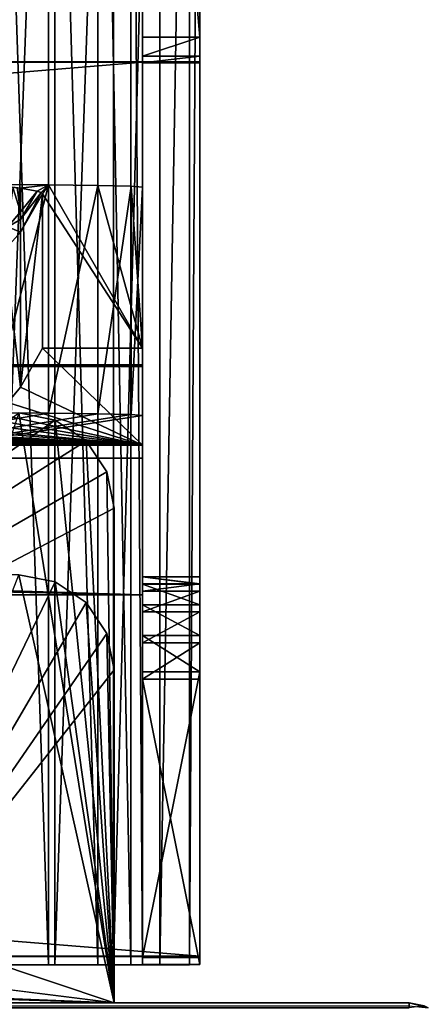
# Model space of a CAD drawing. Units: millimetres. Extents: x -300 to 300, y -145 to 262.
# Drawn here: x 278 to 299, y 170 to 222 of the extents above; entities that cross this region are included whole.
import ezdxf

# ---------------------------------------------------------------- set-up
doc = ezdxf.new("R2010")
doc.units = ezdxf.units.MM
doc.header["$LTSCALE"] = 81.481481
for name, color, linetype in [('1', 7, 'CONTINUOUS'), ('119', 7, 'CONTINUOUS'), ('17', 7, 'CONTINUOUS'), ('18', 7, 'CONTINUOUS'), ('2', 7, 'CONTINUOUS'), ('20', 7, 'CONTINUOUS'), ('21', 7, 'CONTINUOUS'), ('219', 7, 'CONTINUOUS'), ('221', 7, 'CONTINUOUS'), ('222', 7, 'CONTINUOUS'), ('223', 7, 'CONTINUOUS'), ('230', 7, 'CONTINUOUS'), ('231', 7, 'CONTINUOUS'), ('232', 7, 'CONTINUOUS'), ('233', 7, 'CONTINUOUS'), ('234', 7, 'CONTINUOUS'), ('235', 7, 'CONTINUOUS'), ('236', 7, 'CONTINUOUS'), ('237', 7, 'CONTINUOUS'), ('241', 7, 'CONTINUOUS'), ('242', 7, 'CONTINUOUS'), ('247', 7, 'CONTINUOUS'), ('3', 7, 'CONTINUOUS'), ('310', 7, 'CONTINUOUS'), ('319', 7, 'CONTINUOUS'), ('323', 7, 'CONTINUOUS'), ('326', 7, 'CONTINUOUS'), ('331', 7, 'CONTINUOUS'), ('334', 7, 'CONTINUOUS'), ('338', 7, 'CONTINUOUS'), ('339', 7, 'CONTINUOUS'), ('340', 7, 'CONTINUOUS'), ('341', 7, 'CONTINUOUS'), ('345', 7, 'CONTINUOUS'), ('346', 7, 'CONTINUOUS'), ('356', 7, 'CONTINUOUS'), ('357', 7, 'CONTINUOUS'), ('4', 7, 'CONTINUOUS'), ('7', 7, 'CONTINUOUS'), ('8', 7, 'CONTINUOUS'), ('9', 7, 'CONTINUOUS')]:
    doc.layers.add(name, color=color, linetype=linetype)

msp = doc.modelspace()

# ---------------------------------------------------------------- linework, layer by layer
at = {"layer": '1', "color": 253, "linetype": 'Continuous', "true_color": 0xa0abb8}
for points in [[(276, 201, -290), (279.057, 200.989, -289.392), (232.5, 193.004, 170.931), (276, 201, -290)], [(279.057, 200.989, -289.392), (281.656, 200.959, -287.656), (232.5, 193.004, 170.931), (279.057, 200.989, -289.392)], [(281.656, 200.959, -287.656), (283.392, 200.914, -285.058), (232.5, 193.004, 170.931), (281.656, 200.959, -287.656)], [(283.392, 200.914, -285.058), (284, 200.861, -282.001), (232.5, 193.004, 170.931), (283.392, 200.914, -285.058)], [(284, 200.861, -282.001), (284, 191.443, 260.917), (232.5, 193.004, 170.931), (284, 200.861, -282.001)], [(284, 191.443, 260.917), (5.218, 191.615, 250.992), (231.248, 192.967, 173.095), (284, 191.443, 260.917)], [(232.165, 192.983, 172.178), (284, 191.443, 260.917), (231.248, 192.967, 173.095), (232.165, 192.983, 172.178)], [(232.5, 193.004, 170.931), (284, 191.443, 260.917), (232.165, 192.983, 172.178), (232.5, 193.004, 170.931)], [(-284, 191.443, 260.917), (0, 191.601, 251.818), (284, 191.443, 260.917), (-284, 191.443, 260.917)], [(0, 191.601, 251.818), (5.218, 191.615, 250.992), (284, 191.443, 260.917), (0, 191.601, 251.818)]]:
    msp.add_3dface(points, dxfattribs=at)
at = {"layer": '119', "color": 253, "linetype": 'Continuous', "true_color": 0xa0abb8}
for points in [[(276, 201, -290), (276, 212.998, -289.792), (279.057, 212.988, -289.184), (276, 201, -290)], [(279.057, 200.989, -289.392), (276, 201, -290), (279.057, 212.988, -289.184), (279.057, 200.989, -289.392)], [(279.057, 200.989, -289.392), (279.057, 212.988, -289.184), (281.656, 212.958, -287.448), (279.057, 200.989, -289.392)], [(281.656, 200.959, -287.656), (279.057, 200.989, -289.392), (281.656, 212.958, -287.448), (281.656, 200.959, -287.656)], [(281.656, 200.959, -287.656), (281.656, 212.958, -287.448), (283.392, 212.912, -284.85), (281.656, 200.959, -287.656)], [(283.392, 200.914, -285.058), (281.656, 200.959, -287.656), (283.392, 212.912, -284.85), (283.392, 200.914, -285.058)], [(284, 212.859, -281.793), (283.392, 200.914, -285.058), (283.392, 212.912, -284.85), (284, 212.859, -281.793)], [(284, 200.861, -282.001), (283.392, 200.914, -285.058), (284, 212.859, -281.793), (284, 200.861, -282.001)]]:
    msp.add_3dface(points, dxfattribs=at)
at = {"layer": '17', "color": 253, "linetype": 'Continuous', "true_color": 0xa0abb8}
for points in [[(278.753, 204.395, 206.134), (278.753, 212.506, -261.392), (277.598, 202.361, 208.099), (278.753, 204.395, 206.134)], [(277.598, 202.361, 208.099), (278.753, 212.506, -261.392), (277.598, 210.506, -261.427), (277.598, 202.361, 208.099)]]:
    msp.add_3dface(points, dxfattribs=at)
at = {"layer": '18', "color": 253, "linetype": 'Continuous', "true_color": 0xa0abb8}
for points in [[(277.598, 202.361, 208.099), (277.598, 210.506, -261.427), (276.763, 209.579, -261.443), (277.598, 202.361, 208.099)], [(276.92, 201.542, 208.89), (277.598, 202.361, 208.099), (276.763, 209.579, -261.443), (276.92, 201.542, 208.89)]]:
    msp.add_3dface(points, dxfattribs=at)
at = {"layer": '2', "color": 253, "linetype": 'Continuous', "true_color": 0xa0abb8}
for points in [[(277.411, 212.832, -280.227), (277.598, 212.811, -278.996), (276, 212.998, -289.792), (277.411, 212.832, -280.227)], [(276, 212.998, -289.792), (277.598, 212.811, -278.996), (279.057, 212.988, -289.184), (276, 212.998, -289.792)], [(277.598, 212.811, -278.996), (278.461, 212.658, -270.194), (279.057, 212.988, -289.184), (277.598, 212.811, -278.996)], [(278.461, 212.658, -270.194), (278.68, 212.582, -265.794), (279.057, 212.988, -289.184), (278.461, 212.658, -270.194)], [(278.68, 212.582, -265.794), (278.753, 212.506, -261.392), (279.057, 212.988, -289.184), (278.68, 212.582, -265.794)], [(278.753, 212.506, -261.392), (284, 204.395, 206.134), (279.057, 212.988, -289.184), (278.753, 212.506, -261.392)], [(279.057, 212.988, -289.184), (284, 204.395, 206.134), (281.656, 212.958, -287.448), (279.057, 212.988, -289.184)], [(281.656, 212.958, -287.448), (284, 204.395, 206.134), (283.392, 212.912, -284.85), (281.656, 212.958, -287.448)], [(284, 204.395, 206.134), (284, 212.859, -281.793), (283.392, 212.912, -284.85), (284, 204.395, 206.134)], [(278.753, 204.395, 206.134), (284, 204.395, 206.134), (278.753, 212.506, -261.392), (278.753, 204.395, 206.134)], [(284, 203.528, 256.126), (-284, 203.528, 256.126), (284, 203.441, 261.125), (284, 203.528, 256.126)], [(284, 203.441, 261.125), (-284, 203.528, 256.126), (-284, 203.441, 261.125), (284, 203.441, 261.125)]]:
    msp.add_3dface(points, dxfattribs=at)
at = {"layer": '20', "color": 253, "linetype": 'Continuous', "true_color": 0xa0abb8}
for points in [[(278.461, 212.658, -270.194), (277.598, 212.811, -278.996), (277.598, 211.57, -273.02), (278.461, 212.658, -270.194)], [(278.68, 212.582, -265.794), (278.461, 212.658, -270.194), (277.598, 211.161, -270.277), (278.68, 212.582, -265.794)], [(277.598, 211.161, -270.277), (278.461, 212.658, -270.194), (277.598, 211.57, -273.02), (277.598, 211.161, -270.277)], [(278.753, 212.506, -261.392), (278.68, 212.582, -265.794), (277.598, 210.506, -261.427), (278.753, 212.506, -261.392)], [(277.598, 210.506, -261.427), (278.68, 212.582, -265.794), (277.598, 211.161, -270.277), (277.598, 210.506, -261.427)]]:
    msp.add_3dface(points, dxfattribs=at)
at = {"layer": '21', "color": 253, "linetype": 'Continuous', "true_color": 0xa0abb8}
for points in [[(277.598, 211.57, -273.02), (277.185, 212.851, -281.329), (276.928, 210.783, -273.152), (277.598, 211.57, -273.02)], [(277.411, 212.832, -280.227), (277.185, 212.851, -281.329), (277.598, 211.57, -273.02), (277.411, 212.832, -280.227)], [(277.598, 212.811, -278.996), (277.411, 212.832, -280.227), (277.598, 211.57, -273.02), (277.598, 212.811, -278.996)], [(277.598, 211.161, -270.277), (277.598, 211.57, -273.02), (276.928, 210.783, -273.152), (277.598, 211.161, -270.277)], [(277.598, 210.506, -261.427), (277.598, 211.161, -270.277), (276.928, 210.783, -273.152), (277.598, 210.506, -261.427)], [(276.763, 209.579, -261.443), (277.598, 210.506, -261.427), (276.928, 210.783, -273.152), (276.763, 209.579, -261.443)]]:
    msp.add_3dface(points, dxfattribs=at)
at = {"layer": '219', "color": 253, "linetype": 'Continuous', "true_color": 0xa0abb8}
for points in [[(287, 172.444, 264.023), (-287, 172.444, 264.023), (284, 172.442, 261.023), (287, 172.444, 264.023)], [(284, 172.442, 261.023), (-287, 172.444, 264.023), (-284, 172.442, 261.023), (284, 172.442, 261.023)], [(287, 172.387, 193.023), (287, 172.444, 264.023), (284, 172.442, 261.023), (287, 172.387, 193.023)], [(284, 172.387, 193.023), (287, 172.387, 193.023), (284, 172.442, 261.023), (284, 172.387, 193.023)], [(279.061, 172, -289.368), (276, 172, -289.977), (279.399, 171.998, -292.438), (279.061, 172, -289.368)], [(279.399, 171.998, -292.438), (276, 172, -289.977), (276, 171.998, -292.977), (279.399, 171.998, -292.438)], [(281.657, 172.002, -287.634), (279.061, 172, -289.368), (279.399, 171.998, -292.438), (281.657, 172.002, -287.634)], [(282.466, 171.999, -290.876), (281.657, 172.002, -287.634), (279.399, 171.998, -292.438), (282.466, 171.999, -290.876)], [(283.391, 172.004, -285.038), (281.657, 172.002, -287.634), (282.466, 171.999, -290.876), (283.391, 172.004, -285.038)], [(284.899, 172.001, -288.442), (283.391, 172.004, -285.038), (282.466, 171.999, -290.876), (284.899, 172.001, -288.442)], [(284, 172.006, -281.977), (283.391, 172.004, -285.038), (284.899, 172.001, -288.442), (284, 172.006, -281.977)], [(284, 172.01, -276.977), (284, 172.006, -281.977), (284.899, 172.001, -288.442), (284, 172.01, -276.977)], [(287, 172.01, -276.977), (284, 172.01, -276.977), (287, 172.006, -281.977), (287, 172.01, -276.977)], [(287, 172.006, -281.977), (284, 172.01, -276.977), (286.462, 172.004, -285.376), (287, 172.006, -281.977)], [(286.462, 172.004, -285.376), (284, 172.01, -276.977), (284.899, 172.001, -288.442), (286.462, 172.004, -285.376)]]:
    msp.add_3dface(points, dxfattribs=at)
at = {"layer": '221', "color": 253, "linetype": 'Continuous', "true_color": 0xa0abb8}
for points in [[(-287, 172.444, 264.023), (287, 172.444, 264.023), (-287, 219.444, 263.985), (-287, 172.444, 264.023)], [(-287, 219.444, 263.985), (287, 172.444, 264.023), (287, 219.444, 263.985), (-287, 219.444, 263.985)]]:
    msp.add_3dface(points, dxfattribs=at)
at = {"layer": '222', "color": 253, "linetype": 'Continuous', "true_color": 0xa0abb8}
for points in [[(287, 262.006, -282.049), (287, 262.334, 126.075), (287, 192.014, -271.993), (287, 262.006, -282.049)], [(287, 192.014, -271.993), (287, 262.334, 126.075), (287, 261.581, 134.758), (287, 192.014, -271.993)], [(287, 172.006, -281.977), (287, 262.006, -282.049), (287, 188.922, -276.61), (287, 172.006, -281.977)], [(287, 188.922, -276.61), (287, 262.006, -282.049), (287, 190.546, -275.526), (287, 188.922, -276.61)], [(287, 190.546, -275.526), (287, 262.006, -282.049), (287, 191.633, -273.903), (287, 190.546, -275.526)], [(287, 191.633, -273.903), (287, 262.006, -282.049), (287, 192.014, -271.993), (287, 191.633, -273.903)], [(287, 259.332, 143.179), (287, 192.014, -271.993), (287, 261.581, 134.758), (287, 259.332, 143.179)], [(287, 255.655, 151.081), (287, 192.014, -271.993), (287, 259.332, 143.179), (287, 255.655, 151.081)], [(287, 192.383, 188.007), (287, 192.014, -271.993), (287, 255.655, 151.081), (287, 192.383, 188.007)], [(287, 220.742, 211.664), (287, 192.383, 188.007), (287, 255.655, 151.081), (287, 220.742, 211.664)], [(287, 172.387, 193.023), (287, 187.387, 193.011), (287, 220.742, 211.664), (287, 172.387, 193.023)], [(287, 219.745, 214.076), (287, 172.387, 193.023), (287, 220.742, 211.664), (287, 219.745, 214.076)], [(287, 192.004, 189.918), (287, 192.383, 188.007), (287, 220.742, 211.664), (287, 192.004, 189.918)], [(287, 190.921, 191.543), (287, 192.004, 189.918), (287, 220.742, 211.664), (287, 190.921, 191.543)], [(287, 189.298, 192.629), (287, 190.921, 191.543), (287, 220.742, 211.664), (287, 189.298, 192.629)], [(287, 187.387, 193.011), (287, 189.298, 192.629), (287, 220.742, 211.664), (287, 187.387, 193.011)], [(287, 219.406, 216.665), (287, 172.387, 193.023), (287, 219.745, 214.076), (287, 219.406, 216.665)], [(287, 172.444, 264.023), (287, 172.387, 193.023), (287, 219.444, 263.985), (287, 172.444, 264.023)], [(287, 219.444, 263.985), (287, 172.387, 193.023), (287, 219.406, 216.665), (287, 219.444, 263.985)], [(287, 187.01, -276.989), (287, 172.006, -281.977), (287, 188.922, -276.61), (287, 187.01, -276.989)], [(287, 172.01, -276.977), (287, 172.006, -281.977), (287, 187.01, -276.989), (287, 172.01, -276.977)]]:
    msp.add_3dface(points, dxfattribs=at)
at = {"layer": '223', "color": 253, "linetype": 'Continuous', "true_color": 0xa0abb8}
for points in [[(279.399, 171.998, -292.438), (276, 171.998, -292.977), (279.399, 261.998, -292.511), (279.399, 171.998, -292.438)], [(276, 171.998, -292.977), (276, 261.998, -293.049), (279.399, 261.998, -292.511), (276, 171.998, -292.977)], [(282.466, 171.999, -290.876), (279.399, 171.998, -292.438), (282.466, 261.999, -290.948), (282.466, 171.999, -290.876)], [(279.399, 171.998, -292.438), (279.399, 261.998, -292.511), (282.466, 261.999, -290.948), (279.399, 171.998, -292.438)], [(284.899, 172.001, -288.442), (282.466, 171.999, -290.876), (284.899, 262.001, -288.515), (284.899, 172.001, -288.442)], [(282.466, 171.999, -290.876), (282.466, 261.999, -290.948), (284.899, 262.001, -288.515), (282.466, 171.999, -290.876)], [(286.462, 172.004, -285.376), (284.899, 172.001, -288.442), (286.462, 262.004, -285.448), (286.462, 172.004, -285.376)], [(284.899, 172.001, -288.442), (284.899, 262.001, -288.515), (286.462, 262.004, -285.448), (284.899, 172.001, -288.442)], [(287, 172.006, -281.977), (286.462, 172.004, -285.376), (287, 262.006, -282.049), (287, 172.006, -281.977)], [(286.462, 172.004, -285.376), (286.462, 262.004, -285.448), (287, 262.006, -282.049), (286.462, 172.004, -285.376)]]:
    msp.add_3dface(points, dxfattribs=at)
at = {"layer": '230', "color": 253, "linetype": 'Continuous', "true_color": 0xa0abb8}
for points in [[(276, 172, -289.977), (279.061, 172, -289.368), (276, 262, -290.049), (276, 172, -289.977)], [(279.061, 172, -289.368), (279.061, 262, -289.44), (276, 262, -290.049), (279.061, 172, -289.368)], [(281.657, 172.002, -287.634), (281.657, 262.002, -287.706), (279.061, 262, -289.44), (281.657, 172.002, -287.634)], [(279.061, 172, -289.368), (281.657, 172.002, -287.634), (279.061, 262, -289.44), (279.061, 172, -289.368)], [(283.391, 172.004, -285.038), (283.391, 262.004, -285.11), (281.657, 262.002, -287.706), (283.391, 172.004, -285.038)], [(281.657, 172.002, -287.634), (283.391, 172.004, -285.038), (281.657, 262.002, -287.706), (281.657, 172.002, -287.634)], [(284, 172.006, -281.977), (284, 262.006, -282.049), (283.391, 262.004, -285.11), (284, 172.006, -281.977)], [(283.391, 172.004, -285.038), (284, 172.006, -281.977), (283.391, 262.004, -285.11), (283.391, 172.004, -285.038)]]:
    msp.add_3dface(points, dxfattribs=at)
at = {"layer": '231', "color": 253, "linetype": 'Continuous', "true_color": 0xa0abb8}
for points in [[(284, 262.334, 126.075), (284, 262.006, -282.049), (284, 192.014, -271.993), (284, 262.334, 126.075)], [(284, 192.383, 188.007), (284, 262.334, 126.075), (284, 192.014, -271.993), (284, 192.383, 188.007)], [(284, 262.334, 126.075), (284, 192.383, 188.007), (284, 261.581, 134.758), (284, 262.334, 126.075)], [(284, 172.006, -281.977), (284, 172.01, -276.977), (284, 262.006, -282.049), (284, 172.006, -281.977)], [(284, 262.006, -282.049), (284, 172.01, -276.977), (284, 187.01, -276.989), (284, 262.006, -282.049)], [(284, 192.014, -271.993), (284, 262.006, -282.049), (284, 191.633, -273.903), (284, 192.014, -271.993)], [(284, 191.633, -273.903), (284, 262.006, -282.049), (284, 190.546, -275.526), (284, 191.633, -273.903)], [(284, 190.546, -275.526), (284, 262.006, -282.049), (284, 188.922, -276.61), (284, 190.546, -275.526)], [(284, 188.922, -276.61), (284, 262.006, -282.049), (284, 187.01, -276.989), (284, 188.922, -276.61)], [(284, 261.581, 134.758), (284, 192.383, 188.007), (284, 259.332, 143.179), (284, 261.581, 134.758)], [(284, 192.383, 188.007), (284, 255.655, 151.081), (284, 259.332, 143.179), (284, 192.383, 188.007)], [(284, 220.742, 211.664), (284, 255.655, 151.081), (284, 189.298, 192.629), (284, 220.742, 211.664)], [(284, 189.298, 192.629), (284, 255.655, 151.081), (284, 190.921, 191.543), (284, 189.298, 192.629)], [(284, 190.921, 191.543), (284, 255.655, 151.081), (284, 192.004, 189.918), (284, 190.921, 191.543)], [(284, 192.004, 189.918), (284, 255.655, 151.081), (284, 192.383, 188.007), (284, 192.004, 189.918)], [(284, 220.742, 211.664), (284, 172.442, 261.023), (284, 219.745, 214.076), (284, 220.742, 211.664)], [(284, 172.442, 261.023), (284, 220.742, 211.664), (284, 187.387, 193.011), (284, 172.442, 261.023)], [(284, 187.387, 193.011), (284, 220.742, 211.664), (284, 189.298, 192.629), (284, 187.387, 193.011)], [(284, 219.745, 214.076), (284, 172.442, 261.023), (284, 219.406, 216.665), (284, 219.745, 214.076)], [(284, 219.406, 216.665), (284, 172.442, 261.023), (284, 219.442, 260.985), (284, 219.406, 216.665)], [(284, 172.387, 193.023), (284, 172.442, 261.023), (284, 187.387, 193.011), (284, 172.387, 193.023)]]:
    msp.add_3dface(points, dxfattribs=at)
at = {"layer": '232', "color": 253, "linetype": 'Continuous', "true_color": 0xa0abb8}
for points in [[(284, 172.442, 261.023), (-284, 172.442, 261.023), (284, 219.442, 260.985), (284, 172.442, 261.023)], [(-284, 172.442, 261.023), (-284, 219.442, 260.985), (284, 219.442, 260.985), (-284, 172.442, 261.023)]]:
    msp.add_3dface(points, dxfattribs=at)
at = {"layer": '233', "color": 253, "linetype": 'Continuous', "true_color": 0xa0abb8}
for points in [[(-287, 219.444, 263.985), (287, 219.444, 263.985), (-284, 219.442, 260.985), (-287, 219.444, 263.985)], [(-284, 219.442, 260.985), (287, 219.444, 263.985), (284, 219.442, 260.985), (-284, 219.442, 260.985)], [(287, 219.444, 263.985), (287, 219.406, 216.665), (284, 219.406, 216.665), (287, 219.444, 263.985)], [(287, 219.444, 263.985), (284, 219.406, 216.665), (284, 219.442, 260.985), (287, 219.444, 263.985)]]:
    msp.add_3dface(points, dxfattribs=at)
at = {"layer": '234', "color": 253, "linetype": 'Continuous', "true_color": 0xa0abb8}
for points in [[(287, 220.742, 211.664), (287, 255.655, 151.081), (284, 255.655, 151.081), (287, 220.742, 211.664)], [(287, 220.742, 211.664), (284, 255.655, 151.081), (284, 220.742, 211.664), (287, 220.742, 211.664)]]:
    msp.add_3dface(points, dxfattribs=at)
at = {"layer": '235', "color": 253, "linetype": 'Continuous', "true_color": 0xa0abb8}
for points in [[(284, 172.01, -276.977), (287, 172.01, -276.977), (284, 187.01, -276.989), (284, 172.01, -276.977)], [(287, 172.01, -276.977), (287, 187.01, -276.989), (284, 187.01, -276.989), (287, 172.01, -276.977)]]:
    msp.add_3dface(points, dxfattribs=at)
at = {"layer": '236', "color": 253, "linetype": 'Continuous', "true_color": 0xa0abb8}
for points in [[(287, 192.014, -271.993), (287, 192.383, 188.007), (284, 192.383, 188.007), (287, 192.014, -271.993)], [(287, 192.014, -271.993), (284, 192.383, 188.007), (284, 192.014, -271.993), (287, 192.014, -271.993)]]:
    msp.add_3dface(points, dxfattribs=at)
at = {"layer": '237', "color": 253, "linetype": 'Continuous', "true_color": 0xa0abb8}
for points in [[(287, 172.387, 193.023), (284, 172.387, 193.023), (287, 187.387, 193.011), (287, 172.387, 193.023)], [(287, 187.387, 193.011), (284, 172.387, 193.023), (284, 187.387, 193.011), (287, 187.387, 193.011)]]:
    msp.add_3dface(points, dxfattribs=at)
at = {"layer": '241', "color": 253, "linetype": 'Continuous', "true_color": 0xa0abb8}
for points in [[(287, 192.383, 188.007), (287, 192.004, 189.918), (284, 192.383, 188.007), (287, 192.383, 188.007)], [(287, 192.004, 189.918), (284, 192.004, 189.918), (284, 192.383, 188.007), (287, 192.004, 189.918)], [(287, 192.004, 189.918), (287, 190.921, 191.543), (284, 192.004, 189.918), (287, 192.004, 189.918)], [(287, 190.921, 191.543), (284, 190.921, 191.543), (284, 192.004, 189.918), (287, 190.921, 191.543)], [(287, 190.921, 191.543), (287, 189.298, 192.629), (284, 190.921, 191.543), (287, 190.921, 191.543)], [(287, 189.298, 192.629), (284, 189.298, 192.629), (284, 190.921, 191.543), (287, 189.298, 192.629)], [(287, 189.298, 192.629), (287, 187.387, 193.011), (284, 189.298, 192.629), (287, 189.298, 192.629)], [(287, 187.387, 193.011), (284, 187.387, 193.011), (284, 189.298, 192.629), (287, 187.387, 193.011)]]:
    msp.add_3dface(points, dxfattribs=at)
at = {"layer": '242', "color": 253, "linetype": 'Continuous', "true_color": 0xa0abb8}
for points in [[(287, 191.633, -273.903), (287, 192.014, -271.993), (284, 191.633, -273.903), (287, 191.633, -273.903)], [(287, 192.014, -271.993), (284, 192.014, -271.993), (284, 191.633, -273.903), (287, 192.014, -271.993)], [(287, 190.546, -275.526), (287, 191.633, -273.903), (284, 190.546, -275.526), (287, 190.546, -275.526)], [(287, 191.633, -273.903), (284, 191.633, -273.903), (284, 190.546, -275.526), (287, 191.633, -273.903)], [(287, 188.922, -276.61), (287, 190.546, -275.526), (284, 188.922, -276.61), (287, 188.922, -276.61)], [(287, 190.546, -275.526), (284, 190.546, -275.526), (284, 188.922, -276.61), (287, 190.546, -275.526)], [(287, 187.01, -276.989), (287, 188.922, -276.61), (284, 187.01, -276.989), (287, 187.01, -276.989)], [(287, 188.922, -276.61), (284, 188.922, -276.61), (284, 187.01, -276.989), (287, 188.922, -276.61)]]:
    msp.add_3dface(points, dxfattribs=at)
at = {"layer": '247', "color": 253, "linetype": 'Continuous', "true_color": 0xa0abb8}
for points in [[(287, 219.745, 214.076), (287, 220.742, 211.664), (284, 219.745, 214.076), (287, 219.745, 214.076)], [(287, 220.742, 211.664), (284, 220.742, 211.664), (284, 219.745, 214.076), (287, 220.742, 211.664)], [(287, 219.406, 216.665), (287, 219.745, 214.076), (284, 219.406, 216.665), (287, 219.406, 216.665)], [(287, 219.745, 214.076), (284, 219.745, 214.076), (284, 219.406, 216.665), (287, 219.745, 214.076)]]:
    msp.add_3dface(points, dxfattribs=at)
at = {"layer": '3', "color": 253, "linetype": 'Continuous', "true_color": 0xa0abb8}
for points in [[(-284, 191.443, 260.917), (284, 191.443, 260.917), (-284, 203.441, 261.125), (-284, 191.443, 260.917)], [(284, 191.443, 260.917), (284, 203.441, 261.125), (-284, 203.441, 261.125), (284, 191.443, 260.917)]]:
    msp.add_3dface(points, dxfattribs=at)
at = {"layer": '310', "color": 253, "linetype": 'Continuous', "true_color": 0xa0abb8}
for points in [[(-298, 170, 313), (298, 170, 313), (3.438, 170, 255.901), (-298, 170, 313)], [(298, 170, -333), (-298, 170, -333), (-282.5, 170, -290), (298, 170, -333)], [(282.5, 170, -290), (298, 170, -333), (-282.5, 170, -290), (282.5, 170, -290)], [(282.5, 170, 200), (-282.5, 170, 200), (-3.438, 170, 208.099), (282.5, 170, 200)], [(3.438, 170, 208.099), (282.5, 170, 200), (-3.438, 170, 208.099), (3.438, 170, 208.099)], [(298, 170, 313), (282.5, 170, 200), (3.438, 170, 255.901), (298, 170, 313)], [(10.036, 170, 210.036), (282.5, 170, 200), (3.438, 170, 208.099), (10.036, 170, 210.036)], [(3.438, 170, 255.901), (282.5, 170, 200), (10.036, 170, 253.964), (3.438, 170, 255.901)], [(15.819, 170, 213.754), (282.5, 170, 200), (10.036, 170, 210.036), (15.819, 170, 213.754)], [(10.036, 170, 253.964), (282.5, 170, 200), (15.819, 170, 250.246), (10.036, 170, 253.964)], [(20.319, 170, 218.95), (282.5, 170, 200), (15.819, 170, 213.754), (20.319, 170, 218.95)], [(15.819, 170, 250.246), (282.5, 170, 200), (20.319, 170, 245.05), (15.819, 170, 250.246)], [(23.173, 170, 225.201), (282.5, 170, 200), (20.319, 170, 218.95), (23.173, 170, 225.201)], [(20.319, 170, 245.05), (282.5, 170, 200), (23.173, 170, 238.799), (20.319, 170, 245.05)], [(24.15, 170, 232), (282.5, 170, 200), (23.173, 170, 225.201), (24.15, 170, 232)], [(282.5, 170, 200), (24.15, 170, 232), (23.173, 170, 238.799), (282.5, 170, 200)], [(298, 170, -333), (282.5, 170, -288), (268.75, 170, 198), (298, 170, -333)], [(282.5, 170, 198), (298, 170, -333), (268.75, 170, 198), (282.5, 170, 198)], [(268.75, 170, 198), (282.5, 170, -288), (268.75, 170, -288), (268.75, 170, 198)], [(298, 170, 313), (298, 170, -333), (282.5, 170, 200), (298, 170, 313)], [(282.5, 170, -288), (298, 170, -333), (282.5, 170, -290), (282.5, 170, -288)], [(282.5, 170, 200), (298, 170, -333), (282.5, 170, 198), (282.5, 170, 200)]]:
    msp.add_3dface(points, dxfattribs=at)
at = {"layer": '319', "color": 253, "linetype": 'Continuous', "true_color": 0xa0abb8}
for points in [[(298, 170, -333), (298, 170, 313), (299, 169.732, 313), (298, 170, -333)], [(298, 170, -333), (299, 169.732, 313), (298.777, 169.843, -333), (298, 170, -333)]]:
    msp.add_3dface(points, dxfattribs=at)
at = {"layer": '323', "color": 253, "linetype": 'Continuous', "true_color": 0xa0abb8}
for points in [[(298, 170, 313), (-298, 170, 313), (-298, 169.732, 314), (298, 170, 313)], [(298, 170, 313), (-298, 169.732, 314), (298, 169.843, 313.777), (298, 170, 313)]]:
    msp.add_3dface(points, dxfattribs=at)
at = {"layer": '326', "color": 253, "linetype": 'Continuous', "true_color": 0xa0abb8}
for points in [[(-298, 170, -333), (298, 170, -333), (298, 169.732, -334), (-298, 170, -333)], [(-298, 169.726, -334.011), (-298, 170, -333), (298, 169.732, -334), (-298, 169.726, -334.011)]]:
    msp.add_3dface(points, dxfattribs=at)
at = {"layer": '331', "color": 253, "linetype": 'Continuous', "true_color": 0xa0abb8}
msp.add_3dface([(299, 169.732, 313), (298, 170, 313), (298, 169.843, 313.777), (299, 169.732, 313)], dxfattribs=at)
at = {"layer": '334', "color": 253, "linetype": 'Continuous', "true_color": 0xa0abb8}
msp.add_3dface([(298, 170, -333), (298.777, 169.843, -333), (298, 169.732, -334), (298, 170, -333)], dxfattribs=at)
at = {"layer": '338', "color": 253, "linetype": 'Continuous', "true_color": 0xa0abb8}
for points in [[(279.413, 192.119, 198), (268.75, 170, 198), (277.5, 192.5, 198), (279.413, 192.119, 198)], [(281.036, 191.036, 198), (268.75, 170, 198), (279.413, 192.119, 198), (281.036, 191.036, 198)], [(282.119, 189.413, 198), (268.75, 170, 198), (281.036, 191.036, 198), (282.119, 189.413, 198)], [(282.5, 187.5, 198), (268.75, 170, 198), (282.119, 189.413, 198), (282.5, 187.5, 198)], [(282.5, 170, 198), (268.75, 170, 198), (282.5, 187.5, 198), (282.5, 170, 198)]]:
    msp.add_3dface(points, dxfattribs=at)
at = {"layer": '339', "color": 253, "linetype": 'Continuous', "true_color": 0xa0abb8}
for points in [[(-279.413, 192.119, 200), (282.5, 170, 200), (-277.5, 192.5, 200), (-279.413, 192.119, 200)], [(-277.5, 192.5, 200), (282.5, 170, 200), (277.5, 192.5, 200), (-277.5, 192.5, 200)], [(277.5, 192.5, 200), (282.5, 170, 200), (279.413, 192.119, 200), (277.5, 192.5, 200)], [(-281.036, 191.036, 200), (282.5, 170, 200), (-279.413, 192.119, 200), (-281.036, 191.036, 200)], [(279.413, 192.119, 200), (282.5, 170, 200), (281.036, 191.036, 200), (279.413, 192.119, 200)], [(-282.119, 189.413, 200), (282.5, 170, 200), (-281.036, 191.036, 200), (-282.119, 189.413, 200)], [(281.036, 191.036, 200), (282.5, 170, 200), (282.119, 189.413, 200), (281.036, 191.036, 200)], [(-282.5, 187.5, 200), (282.5, 170, 200), (-282.119, 189.413, 200), (-282.5, 187.5, 200)], [(282.119, 189.413, 200), (282.5, 170, 200), (282.5, 187.5, 200), (282.119, 189.413, 200)], [(-282.5, 170, 200), (282.5, 170, 200), (-282.5, 187.5, 200), (-282.5, 170, 200)]]:
    msp.add_3dface(points, dxfattribs=at)
at = {"layer": '340', "color": 253, "linetype": 'Continuous', "true_color": 0xa0abb8}
for points in [[(282.5, 170, 200), (282.5, 170, 198), (282.5, 187.5, 198), (282.5, 170, 200)], [(282.5, 170, 200), (282.5, 187.5, 198), (282.5, 187.5, 200), (282.5, 170, 200)]]:
    msp.add_3dface(points, dxfattribs=at)
at = {"layer": '341', "color": 253, "linetype": 'Continuous', "true_color": 0xa0abb8}
for points in [[(279.413, 192.119, 198), (277.5, 192.5, 198), (279.413, 192.119, 200), (279.413, 192.119, 198)], [(277.5, 192.5, 198), (277.5, 192.5, 200), (279.413, 192.119, 200), (277.5, 192.5, 198)], [(281.036, 191.036, 198), (279.413, 192.119, 198), (281.036, 191.036, 200), (281.036, 191.036, 198)], [(279.413, 192.119, 198), (279.413, 192.119, 200), (281.036, 191.036, 200), (279.413, 192.119, 198)], [(282.119, 189.413, 198), (281.036, 191.036, 198), (282.119, 189.413, 200), (282.119, 189.413, 198)], [(281.036, 191.036, 198), (281.036, 191.036, 200), (282.119, 189.413, 200), (281.036, 191.036, 198)], [(282.5, 187.5, 198), (282.119, 189.413, 198), (282.5, 187.5, 200), (282.5, 187.5, 198)], [(282.119, 189.413, 198), (282.119, 189.413, 200), (282.5, 187.5, 200), (282.119, 189.413, 198)]]:
    msp.add_3dface(points, dxfattribs=at)
at = {"layer": '345', "color": 253, "linetype": 'Continuous', "true_color": 0xa0abb8}
for points in [[(268.75, 174.6, -288), (282.5, 170, -288), (277.5, 201, -288), (268.75, 174.6, -288)], [(277.5, 201, -288), (282.5, 170, -288), (279.413, 200.619, -288), (277.5, 201, -288)], [(279.413, 200.619, -288), (282.5, 170, -288), (281.036, 199.536, -288), (279.413, 200.619, -288)], [(281.036, 199.536, -288), (282.5, 170, -288), (282.119, 197.913, -288), (281.036, 199.536, -288)], [(282.119, 197.913, -288), (282.5, 170, -288), (282.5, 196, -288), (282.119, 197.913, -288)], [(268.75, 170, -288), (282.5, 170, -288), (268.75, 174.6, -288), (268.75, 170, -288)]]:
    msp.add_3dface(points, dxfattribs=at)
at = {"layer": '346', "color": 253, "linetype": 'Continuous', "true_color": 0xa0abb8}
for points in [[(277.5, 201, -290), (279.413, 200.619, -290), (242.5, 175, -290), (277.5, 201, -290)], [(279.413, 200.619, -290), (281.036, 199.536, -290), (242.5, 175, -290), (279.413, 200.619, -290)], [(281.036, 199.536, -290), (282.119, 197.913, -290), (242.5, 175, -290), (281.036, 199.536, -290)], [(282.119, 197.913, -290), (282.5, 196, -290), (242.5, 175, -290), (282.119, 197.913, -290)], [(282.5, 196, -290), (282.5, 170, -290), (242.5, 175, -290), (282.5, 196, -290)], [(282.5, 170, -290), (-282.5, 170, -290), (242.5, 175, -290), (282.5, 170, -290)]]:
    msp.add_3dface(points, dxfattribs=at)
at = {"layer": '356', "color": 253, "linetype": 'Continuous', "true_color": 0xa0abb8}
for points in [[(277.5, 201, -288), (279.413, 200.619, -288), (277.5, 201, -290), (277.5, 201, -288)], [(279.413, 200.619, -288), (279.413, 200.619, -290), (277.5, 201, -290), (279.413, 200.619, -288)], [(279.413, 200.619, -288), (281.036, 199.536, -288), (279.413, 200.619, -290), (279.413, 200.619, -288)], [(281.036, 199.536, -288), (281.036, 199.536, -290), (279.413, 200.619, -290), (281.036, 199.536, -288)], [(281.036, 199.536, -288), (282.119, 197.913, -288), (281.036, 199.536, -290), (281.036, 199.536, -288)], [(282.119, 197.913, -288), (282.119, 197.913, -290), (281.036, 199.536, -290), (282.119, 197.913, -288)], [(282.119, 197.913, -288), (282.5, 196, -288), (282.119, 197.913, -290), (282.119, 197.913, -288)], [(282.5, 196, -288), (282.5, 196, -290), (282.119, 197.913, -290), (282.5, 196, -288)]]:
    msp.add_3dface(points, dxfattribs=at)
at = {"layer": '357', "color": 253, "linetype": 'Continuous', "true_color": 0xa0abb8}
for points in [[(282.5, 170, -288), (282.5, 170, -290), (282.5, 196, -290), (282.5, 170, -288)], [(282.5, 196, -288), (282.5, 170, -288), (282.5, 196, -290), (282.5, 196, -288)]]:
    msp.add_3dface(points, dxfattribs=at)
at = {"layer": '4', "color": 253, "linetype": 'Continuous', "true_color": 0xa0abb8}
for points in [[(284, 200.861, -282.001), (284, 212.859, -281.793), (284, 204.395, 206.134), (284, 200.861, -282.001)], [(284, 200.861, -282.001), (284, 204.395, 206.134), (284, 199.309, 211.046), (284, 200.861, -282.001)], [(284, 203.528, 256.126), (284, 203.441, 261.125), (284, 198.616, 251.04), (284, 203.528, 256.126)], [(284, 203.441, 261.125), (284, 191.443, 260.917), (284, 198.616, 251.04), (284, 203.441, 261.125)], [(284, 191.443, 260.917), (284, 200.861, -282.001), (284, 198.616, 251.04), (284, 191.443, 260.917)], [(284, 198.616, 251.04), (284, 200.861, -282.001), (284, 199.309, 211.046), (284, 198.616, 251.04)]]:
    msp.add_3dface(points, dxfattribs=at)
at = {"layer": '7', "color": 253, "linetype": 'Continuous', "true_color": 0xa0abb8}
for points in [[(-284, 203.528, 256.126), (284, 203.528, 256.126), (-284, 198.616, 251.04), (-284, 203.528, 256.126)], [(284, 203.528, 256.126), (284, 198.616, 251.04), (-284, 198.616, 251.04), (284, 203.528, 256.126)]]:
    msp.add_3dface(points, dxfattribs=at)
at = {"layer": '8', "color": 253, "linetype": 'Continuous', "true_color": 0xa0abb8}
for points in [[(284, 199.309, 211.046), (-284, 199.309, 211.046), (0.003, 199.153, 220.045), (284, 199.309, 211.046)], [(284, 198.616, 251.04), (284, 199.309, 211.046), (0.003, 199.153, 220.045), (284, 198.616, 251.04)], [(4.618, 199.141, 220.774), (284, 198.616, 251.04), (0.003, 199.153, 220.045), (4.618, 199.141, 220.774)], [(8.835, 199.103, 222.926), (284, 198.616, 251.04), (4.618, 199.141, 220.774), (8.835, 199.103, 222.926)], [(8.819, 198.683, 247.171), (284, 198.616, 251.04), (10.64, 198.71, 245.614), (8.819, 198.683, 247.171)], [(10.657, 199.076, 224.489), (284, 198.616, 251.04), (8.835, 199.103, 222.926), (10.657, 199.076, 224.489)], [(10.64, 198.71, 245.614), (284, 198.616, 251.04), (12.191, 198.742, 243.771), (10.64, 198.71, 245.614)], [(12.205, 199.044, 226.331), (284, 198.616, 251.04), (10.657, 199.076, 224.489), (12.205, 199.044, 226.331)], [(12.191, 198.742, 243.771), (284, 198.616, 251.04), (14.308, 198.815, 239.541), (12.191, 198.742, 243.771)], [(14.311, 198.971, 230.563), (284, 198.616, 251.04), (12.205, 199.044, 226.331), (14.311, 198.971, 230.563)], [(14.308, 198.815, 239.541), (284, 198.616, 251.04), (15, 198.893, 235.042), (14.308, 198.815, 239.541)], [(15, 198.893, 235.042), (284, 198.616, 251.04), (14.311, 198.971, 230.563), (15, 198.893, 235.042)], [(-284, 198.616, 251.04), (284, 198.616, 251.04), (-0.003, 198.633, 250.04), (-284, 198.616, 251.04)], [(-0.003, 198.633, 250.04), (284, 198.616, 251.04), (4.609, 198.646, 249.314), (-0.003, 198.633, 250.04)], [(4.609, 198.646, 249.314), (284, 198.616, 251.04), (8.819, 198.683, 247.171), (4.609, 198.646, 249.314)]]:
    msp.add_3dface(points, dxfattribs=at)
at = {"layer": '9', "color": 253, "linetype": 'Continuous', "true_color": 0xa0abb8}
for points in [[(284, 199.309, 211.046), (278.753, 204.395, 206.134), (277.598, 202.361, 208.099), (284, 199.309, 211.046)], [(284, 204.395, 206.134), (278.753, 204.395, 206.134), (284, 199.309, 211.046), (284, 204.395, 206.134)], [(276.92, 201.542, 208.89), (284, 199.309, 211.046), (277.598, 202.361, 208.099), (276.92, 201.542, 208.89)], [(266.015, 201.015, 209.399), (284, 199.309, 211.046), (266.92, 201.542, 208.89), (266.015, 201.015, 209.399)], [(284, 199.309, 211.046), (275.019, 200.835, 209.572), (266.92, 201.542, 208.89), (284, 199.309, 211.046)], [(276.015, 201.015, 209.399), (284, 199.309, 211.046), (276.92, 201.542, 208.89), (276.015, 201.015, 209.399)], [(-284, 199.309, 211.046), (284, 199.309, 211.046), (5.019, 200.835, 209.572), (-284, 199.309, 211.046)], [(284, 199.309, 211.046), (15.019, 200.835, 209.572), (5.019, 200.835, 209.572), (284, 199.309, 211.046)], [(15.019, 200.835, 209.572), (284, 199.309, 211.046), (25.019, 200.835, 209.572), (15.019, 200.835, 209.572)], [(25.019, 200.835, 209.572), (284, 199.309, 211.046), (35.019, 200.835, 209.572), (25.019, 200.835, 209.572)], [(35.019, 200.835, 209.572), (284, 199.309, 211.046), (45.019, 200.835, 209.572), (35.019, 200.835, 209.572)], [(45.019, 200.835, 209.572), (284, 199.309, 211.046), (55.019, 200.835, 209.572), (45.019, 200.835, 209.572)], [(55.019, 200.835, 209.572), (284, 199.309, 211.046), (65.019, 200.835, 209.572), (55.019, 200.835, 209.572)], [(65.019, 200.835, 209.572), (284, 199.309, 211.046), (75.019, 200.835, 209.572), (65.019, 200.835, 209.572)], [(75.019, 200.835, 209.572), (284, 199.309, 211.046), (85.019, 200.835, 209.572), (75.019, 200.835, 209.572)], [(85.019, 200.835, 209.572), (284, 199.309, 211.046), (95.019, 200.835, 209.572), (85.019, 200.835, 209.572)], [(95.019, 200.835, 209.572), (284, 199.309, 211.046), (105.019, 200.835, 209.572), (95.019, 200.835, 209.572)], [(105.019, 200.835, 209.572), (284, 199.309, 211.046), (115.019, 200.835, 209.572), (105.019, 200.835, 209.572)], [(115.019, 200.835, 209.572), (284, 199.309, 211.046), (125.019, 200.835, 209.572), (115.019, 200.835, 209.572)], [(125.019, 200.835, 209.572), (284, 199.309, 211.046), (135.019, 200.835, 209.572), (125.019, 200.835, 209.572)], [(135.019, 200.835, 209.572), (284, 199.309, 211.046), (145.019, 200.835, 209.572), (135.019, 200.835, 209.572)], [(145.019, 200.835, 209.572), (284, 199.309, 211.046), (155.019, 200.835, 209.572), (145.019, 200.835, 209.572)], [(155.019, 200.835, 209.572), (284, 199.309, 211.046), (165.019, 200.835, 209.572), (155.019, 200.835, 209.572)], [(165.019, 200.835, 209.572), (284, 199.309, 211.046), (175.019, 200.835, 209.572), (165.019, 200.835, 209.572)], [(175.019, 200.835, 209.572), (284, 199.309, 211.046), (185.019, 200.835, 209.572), (175.019, 200.835, 209.572)], [(185.019, 200.835, 209.572), (284, 199.309, 211.046), (195.019, 200.835, 209.572), (185.019, 200.835, 209.572)], [(195.019, 200.835, 209.572), (284, 199.309, 211.046), (205.019, 200.835, 209.572), (195.019, 200.835, 209.572)], [(205.019, 200.835, 209.572), (284, 199.309, 211.046), (206.015, 201.015, 209.399), (205.019, 200.835, 209.572)], [(206.015, 201.015, 209.399), (284, 199.309, 211.046), (215.019, 200.835, 209.572), (206.015, 201.015, 209.399)], [(215.019, 200.835, 209.572), (284, 199.309, 211.046), (216.015, 201.015, 209.399), (215.019, 200.835, 209.572)], [(216.015, 201.015, 209.399), (284, 199.309, 211.046), (225.019, 200.835, 209.572), (216.015, 201.015, 209.399)], [(225.019, 200.835, 209.572), (284, 199.309, 211.046), (226.015, 201.015, 209.399), (225.019, 200.835, 209.572)], [(226.015, 201.015, 209.399), (284, 199.309, 211.046), (235.019, 200.835, 209.572), (226.015, 201.015, 209.399)], [(235.019, 200.835, 209.572), (284, 199.309, 211.046), (236.015, 201.015, 209.399), (235.019, 200.835, 209.572)], [(236.015, 201.015, 209.399), (284, 199.309, 211.046), (245.019, 200.835, 209.572), (236.015, 201.015, 209.399)], [(245.019, 200.835, 209.572), (284, 199.309, 211.046), (246.015, 201.015, 209.399), (245.019, 200.835, 209.572)], [(246.015, 201.015, 209.399), (284, 199.309, 211.046), (255.019, 200.835, 209.572), (246.015, 201.015, 209.399)], [(255.019, 200.835, 209.572), (284, 199.309, 211.046), (256.015, 201.015, 209.399), (255.019, 200.835, 209.572)], [(256.015, 201.015, 209.399), (284, 199.309, 211.046), (265.019, 200.835, 209.572), (256.015, 201.015, 209.399)], [(265.019, 200.835, 209.572), (284, 199.309, 211.046), (266.015, 201.015, 209.399), (265.019, 200.835, 209.572)], [(275.019, 200.835, 209.572), (284, 199.309, 211.046), (276.015, 201.015, 209.399), (275.019, 200.835, 209.572)]]:
    msp.add_3dface(points, dxfattribs=at)

doc.saveas('drawing.dxf')
